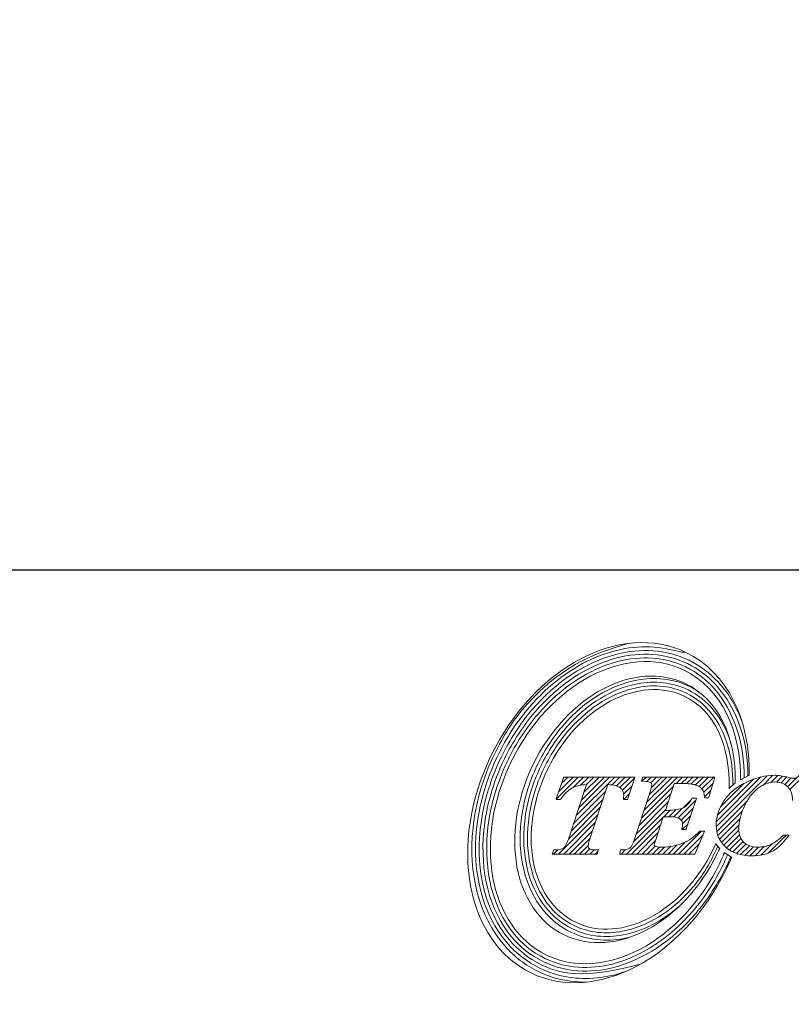
# Model space of a CAD drawing. Units: millimetres. Extents: x 8 to 286, y 24 to 153.
# Drawn here: x 85 to 108, y 24 to 54 of the extents above; entities that cross this region are included whole.
import ezdxf

# ---------------------------------------------------------------- set-up
doc = ezdxf.new("R2010")
doc.units = ezdxf.units.MM
doc.header["$PDSIZE"] = -1
doc.linetypes.add('CENTERJ', pattern=[12, 10, -1, 0, -1])
doc.layers.get('DEFPOINTS').update_dxf_attribs({"lineweight": 18})
doc.layers.add('圖層5', color=6, linetype='CENTERJ', lineweight=18)
doc.styles.add('CNS', font='romans.shx', dxfattribs={"width": 0.75, "bigfont": 'chineset.shx'})
doc.dimstyles.new('ISO-25', dxfattribs={"dimtxt": 2.5, "dimasz": 2.5, "dimexe": 1.25, "dimexo": 0.625, "dimtad": 1, "dimtxsty": 'Standard', "dimcen": 2.5, "dimadec": 0, "dimazin": 0, "dimtfac": 1, "dimtmove": 0, "dimatfit": 3, "dimfxl": 1, "dimarcsym": 0})

# ---------------------------------------------------------------- blocks, each defined once
blk = doc.blocks.new('*D64')
at = {"color": 4, "lineweight": -2, "transparency": 16777216}
for p, q in [((263.745, 84.611), (263.745, 36.301)), ((9.745, 82.503), (9.745, 36.301)), ((261.245, 37.301), (12.245, 37.301))]:
    blk.add_line(p, q, dxfattribs=at)
at = {"color": 4, "lineweight": -3, "transparency": 16777216}
for points in [[(12.245, 37.717), (12.245, 36.884), (9.745, 37.301)], [(261.245, 37.717), (261.245, 36.884), (263.745, 37.301)]]:
    blk.add_solid(points, dxfattribs=at)
at = {"layer": 'DEFPOINTS', "color": 0, "lineweight": -3, "transparency": 16777216}
for p in [(263.745, 85.611), (9.745, 83.503), (9.745, 37.301)]:
    blk.add_point(p, dxfattribs=at)
at = {"color": 3, "lineweight": -3, "transparency": 16777216, "insert": (136.745, 39.151), "char_height": 2.5, "attachment_point": 5, "style": 'CNS'}
blk.add_mtext('254', dxfattribs=at)
blk = doc.blocks.new('TE-LOGO')
at = {"layer": '圖層5', "linetype": 'ByBlock', "lineweight": 13}
for p, q in [((4.538, 7.693), (5.199, 8.355)), ((4.617, 7.928), (5.044, 8.355)), ((4.696, 8.163), (4.888, 8.355)), ((5.036, 8.036), (5.355, 8.355)), ((5.137, 7.204), (6.288, 8.355)), ((5.215, 7.436), (6.133, 8.355)), ((5.265, 8.109), (5.51, 8.355)), ((5.292, 7.669), (5.977, 8.355)), ((5.369, 7.902), (5.822, 8.355)), ((5.442, 8.13), (5.666, 8.355)), ((6.208, 8.119), (6.444, 8.355)), ((6.335, 8.09), (6.599, 8.355)), ((6.44, 8.039), (6.755, 8.355)), ((6.515, 7.959), (6.88, 8.324)), ((7.099, 8.232), (7.222, 8.355)), ((7.16, 7.36), (8.155, 8.355)), ((7.236, 7.591), (7.999, 8.355)), ((7.242, 8.22), (7.377, 8.355)), ((7.312, 7.823), (7.844, 8.355)), ((7.362, 8.184), (7.533, 8.355)), ((7.381, 8.047), (7.688, 8.355)), ((8.119, 8.163), (8.311, 8.355)), ((8.274, 8.163), (8.466, 8.355)), ((8.427, 8.159), (8.622, 8.355)), ((8.57, 8.147), (8.777, 8.355)), ((8.699, 8.12), (8.933, 8.355)), ((8.804, 8.071), (9.088, 8.355)), ((8.889, 7.999), (9.244, 8.355)), ((9.316, 6.871), (10.838, 8.393)), ((9.32, 7.03), (10.647, 8.357)), ((9.352, 7.218), (10.424, 8.29)), ((10.716, 8.116), (11.007, 8.406)), ((10.954, 8.198), (11.158, 8.402)), ((11.118, 8.206), (11.295, 8.383)), ((11.25, 8.183), (11.423, 8.356)), ((11.358, 8.135), (11.55, 8.328)), ((11.446, 8.067), (11.729, 8.351)), ((11.513, 7.979), (11.917, 8.383)), ((6.552, 7.841), (6.805, 8.093)), ((7.084, 7.128), (8.037, 8.081)), ((8.944, 7.899), (9.22, 8.175)), ((8.963, 7.762), (9.152, 7.952)), ((9.443, 7.465), (10.142, 8.164)), ((4.983, 6.738), (5.939, 7.694)), ((5.06, 6.971), (6.016, 7.927)), ((6.556, 7.689), (6.73, 7.863)), ((7.008, 6.896), (7.961, 7.849)), ((8.052, 7.163), (8.575, 7.686)), ((8.178, 7.133), (8.706, 7.661)), ((4.906, 6.505), (5.862, 7.461)), ((6.854, 6.431), (7.807, 7.385)), ((6.932, 6.664), (7.884, 7.617)), ((7.748, 7.169), (7.941, 7.363)), ((7.903, 7.169), (8.111, 7.377)), ((8.27, 7.069), (8.629, 7.429)), ((9.332, 6.731), (10.235, 7.634)), ((4.612, 6.056), (5.785, 7.229)), ((6.634, 6.056), (7.731, 7.153)), ((8.31, 6.954), (8.552, 7.196)), ((9.365, 6.608), (10.092, 7.336)), ((9.412, 6.5), (10.025, 7.113)), ((4.767, 6.056), (5.708, 6.996)), ((4.923, 6.056), (5.63, 6.763)), ((6.79, 6.056), (7.653, 6.919)), ((8.297, 6.786), (8.475, 6.963)), ((9.471, 6.404), (9.996, 6.929)), ((9.542, 6.319), (9.992, 6.769)), ((5.078, 6.056), (5.553, 6.531)), ((6.945, 6.056), (7.575, 6.686)), ((8.19, 6.056), (8.871, 6.737)), ((8.345, 6.056), (8.924, 6.635)), ((9.622, 6.244), (10.011, 6.633)), ((9.712, 6.178), (10.053, 6.519)), ((10.86, 6.081), (11.402, 6.624)), ((4.456, 6.056), (4.585, 6.185)), ((5.234, 6.056), (5.493, 6.315)), ((5.39, 6.056), (5.544, 6.21)), ((5.545, 6.056), (5.673, 6.183)), ((6.479, 6.056), (6.612, 6.189)), ((7.101, 6.056), (7.498, 6.453)), ((7.256, 6.056), (7.492, 6.291)), ((7.412, 6.056), (7.622, 6.265)), ((7.568, 6.056), (7.776, 6.264)), ((7.723, 6.056), (7.947, 6.28)), ((7.879, 6.056), (8.143, 6.321)), ((8.034, 6.056), (8.392, 6.414)), ((8.501, 6.056), (8.809, 6.364)), ((9.811, 6.121), (10.116, 6.427)), ((9.92, 6.075), (10.2, 6.355)), ((10.04, 6.04), (10.304, 6.303)), ((10.172, 6.016), (10.428, 6.272)), ((10.316, 6.004), (10.575, 6.263)), ((10.473, 6.006), (10.748, 6.281)), ((10.648, 6.025), (10.987, 6.364)), ((5.701, 6.056), (5.789, 6.144))]:
    blk.add_line(p, q, dxfattribs=at)
for points in [[(8.412, 12.074), (6.476, 13.01), (3.872, 11.627), (2.595, 8.986)], [(3.192, 8.797), (4.326, 11.143), (6.639, 12.372), (8.359, 11.541)], [(10.3, 8.407), (10.328, 10.049), (9.662, 11.471), (8.412, 12.074)], [(8.405, 11.138), (6.887, 11.871), (4.847, 10.787), (3.847, 8.718)], [(8.359, 11.541), (9.465, 11.006), (10.059, 9.72), (10.039, 8.268)], [(4.282, 8.583), (5.18, 10.444), (7.015, 11.418), (8.378, 10.759)], [(9.884, 8.183), (9.907, 9.547), (9.385, 10.664), (8.405, 11.138)], [(8.522, 11.056), (8.608, 11.014), (8.692, 10.967), (8.771, 10.916)], [(8.378, 10.759), (9.265, 10.33), (9.73, 9.304), (9.698, 8.012)], [(2.595, 8.986), (1.319, 6.345), (1.854, 3.445), (3.791, 2.509)], [(4.254, 3.043), (2.534, 3.875), (2.058, 6.45), (3.192, 8.797)], [(3.847, 8.718), (2.847, 6.648), (3.266, 4.376), (4.783, 3.643)], [(5.123, 4.022), (3.76, 4.681), (3.383, 6.723), (4.282, 8.583)], [(4.754, 8.333), (4.754, 8.333), (4.551, 7.731), (4.551, 7.731)], [(4.761, 8.355), (4.761, 8.355), (4.754, 8.333), (4.754, 8.333)], [(4.784, 8.355), (4.784, 8.355), (4.761, 8.355), (4.761, 8.355)], [(6.846, 8.355), (6.846, 8.355), (4.784, 8.355), (4.784, 8.355)], [(6.68, 7.711), (6.68, 7.711), (6.876, 8.313), (6.876, 8.313)], [(6.89, 8.355), (6.89, 8.355), (6.846, 8.355), (6.846, 8.355)], [(6.876, 8.313), (6.876, 8.313), (6.89, 8.355), (6.89, 8.355)], [(7.098, 8.27), (7.098, 8.27), (7.088, 8.233), (7.088, 8.233)], [(7.088, 8.233), (7.088, 8.233), (7.127, 8.23), (7.127, 8.23)], [(7.113, 8.33), (7.113, 8.33), (7.098, 8.27), (7.098, 8.27)], [(7.119, 8.355), (7.119, 8.355), (7.113, 8.33), (7.113, 8.33)], [(7.144, 8.355), (7.144, 8.355), (7.119, 8.355), (7.119, 8.355)], [(7.127, 8.23), (7.276, 8.221), (7.332, 8.204), (7.352, 8.191)], [(9.231, 8.355), (9.231, 8.355), (7.144, 8.355), (7.144, 8.355)], [(9.093, 7.756), (9.093, 7.756), (9.262, 8.313), (9.262, 8.313)], [(9.274, 8.355), (9.274, 8.355), (9.231, 8.355), (9.231, 8.355)], [(9.262, 8.313), (9.262, 8.313), (9.274, 8.355), (9.274, 8.355)], [(10.039, 8.268), (10.039, 8.268), (10.3, 8.407), (10.3, 8.407)], [(4.675, 7.702), (4.779, 7.854), (4.895, 7.963), (5.02, 8.028)], [(5.445, 8.131), (5.445, 8.131), (4.905, 6.505), (4.905, 6.505)], [(5.02, 8.028), (5.135, 8.087), (5.278, 8.122), (5.445, 8.131)], [(5.537, 6.482), (5.537, 6.482), (6.084, 8.131), (6.084, 8.131)], [(6.084, 8.131), (6.254, 8.121), (6.376, 8.089), (6.447, 8.034)], [(7.352, 7.942), (7.352, 7.942), (6.878, 6.501), (6.878, 6.501)], [(7.8, 7.361), (7.8, 7.361), (8.064, 8.163), (8.064, 8.163)], [(8.064, 8.163), (8.064, 8.163), (8.286, 8.163), (8.286, 8.163)], [(8.286, 8.163), (8.481, 8.163), (8.624, 8.147), (8.709, 8.117)], [(8.709, 8.117), (8.792, 8.087), (8.86, 8.039), (8.91, 7.975)], [(8.91, 7.975), (8.94, 7.936), (8.958, 7.865), (8.963, 7.764)], [(10.205, 8.196), (9.919, 8.056), (9.697, 7.869), (9.545, 7.641)], [(9.698, 8.012), (9.698, 8.012), (9.884, 8.183), (9.884, 8.183)], [(10.135, 7.439), (10.252, 7.699), (10.397, 7.894), (10.565, 8.02)], [(11.44, 8.073), (11.534, 7.984), (11.586, 7.845), (11.594, 7.659)], [(4.551, 7.731), (4.551, 7.731), (4.536, 7.689), (4.536, 7.689)], [(4.536, 7.689), (4.536, 7.689), (4.581, 7.689), (4.581, 7.689)], [(4.581, 7.689), (4.581, 7.689), (4.649, 7.689), (4.649, 7.689)], [(4.649, 7.689), (4.649, 7.689), (4.665, 7.689), (4.665, 7.689)], [(4.665, 7.689), (4.665, 7.689), (4.675, 7.702), (4.675, 7.702)], [(6.55, 7.723), (6.55, 7.723), (6.547, 7.689), (6.547, 7.689)], [(6.547, 7.689), (6.547, 7.689), (6.582, 7.689), (6.582, 7.689)], [(6.582, 7.689), (6.582, 7.689), (6.65, 7.689), (6.65, 7.689)], [(6.65, 7.689), (6.65, 7.689), (6.673, 7.689), (6.673, 7.689)], [(6.673, 7.689), (6.673, 7.689), (6.68, 7.711), (6.68, 7.711)], [(8.586, 7.706), (8.516, 7.578), (8.431, 7.488), (8.332, 7.438)], [(8.423, 6.808), (8.423, 6.808), (8.713, 7.68), (8.713, 7.68)], [(8.595, 7.722), (8.595, 7.722), (8.586, 7.706), (8.586, 7.706)], [(8.615, 7.722), (8.615, 7.722), (8.595, 7.722), (8.595, 7.722)], [(8.682, 7.722), (8.682, 7.722), (8.615, 7.722), (8.615, 7.722)], [(8.727, 7.722), (8.727, 7.722), (8.682, 7.722), (8.682, 7.722)], [(8.713, 7.68), (8.713, 7.68), (8.727, 7.722), (8.727, 7.722)], [(8.963, 7.764), (8.963, 7.764), (8.964, 7.734), (8.964, 7.734)], [(8.964, 7.734), (8.964, 7.734), (8.995, 7.734), (8.995, 7.734)], [(8.995, 7.734), (8.995, 7.734), (9.062, 7.734), (9.062, 7.734)], [(9.062, 7.734), (9.062, 7.734), (9.086, 7.734), (9.086, 7.734)], [(9.086, 7.734), (9.086, 7.734), (9.093, 7.756), (9.093, 7.756)], [(7.843, 7.361), (7.843, 7.361), (7.8, 7.361), (7.8, 7.361)], [(8.332, 7.438), (8.231, 7.387), (8.067, 7.361), (7.843, 7.361)], [(7.499, 6.456), (7.499, 6.456), (7.736, 7.169), (7.736, 7.169)], [(7.736, 7.169), (7.736, 7.169), (7.859, 7.169), (7.859, 7.169)], [(7.859, 7.169), (8.021, 7.169), (8.087, 7.161), (8.115, 7.154)], [(8.115, 7.154), (8.174, 7.139), (8.223, 7.114), (8.26, 7.08)], [(8.294, 6.824), (8.294, 6.824), (8.286, 6.786), (8.286, 6.786)], [(8.286, 6.786), (8.286, 6.786), (8.325, 6.786), (8.325, 6.786)], [(8.325, 6.786), (8.325, 6.786), (8.393, 6.786), (8.393, 6.786)], [(8.393, 6.786), (8.393, 6.786), (8.416, 6.786), (8.416, 6.786)], [(8.416, 6.786), (8.416, 6.786), (8.423, 6.808), (8.423, 6.808)], [(4.905, 6.505), (4.859, 6.365), (4.808, 6.276), (4.754, 6.237)], [(6.878, 6.501), (6.834, 6.364), (6.787, 6.275), (6.736, 6.237)], [(8.813, 6.727), (8.667, 6.572), (8.499, 6.454), (8.312, 6.378)], [(8.686, 6.075), (8.686, 6.075), (8.949, 6.692), (8.949, 6.692)], [(8.823, 6.737), (8.823, 6.737), (8.813, 6.727), (8.813, 6.727)], [(8.837, 6.737), (8.837, 6.737), (8.823, 6.737), (8.823, 6.737)], [(8.919, 6.737), (8.919, 6.737), (8.837, 6.737), (8.837, 6.737)], [(8.968, 6.737), (8.968, 6.737), (8.919, 6.737), (8.919, 6.737)], [(8.949, 6.692), (8.949, 6.692), (8.968, 6.737), (8.968, 6.737)], [(11.31, 6.614), (11.188, 6.49), (11.066, 6.399), (10.947, 6.345)], [(10.972, 6.131), (11.135, 6.215), (11.298, 6.364), (11.456, 6.573)], [(11.32, 6.624), (11.32, 6.624), (11.31, 6.614), (11.31, 6.614)], [(11.333, 6.624), (11.333, 6.624), (11.32, 6.624), (11.32, 6.624)], [(11.431, 6.624), (11.431, 6.624), (11.333, 6.624), (11.333, 6.624)], [(11.495, 6.624), (11.495, 6.624), (11.431, 6.624), (11.431, 6.624)], [(11.456, 6.573), (11.456, 6.573), (11.495, 6.624), (11.495, 6.624)], [(4.467, 6.18), (4.467, 6.18), (4.459, 6.159), (4.459, 6.159)], [(4.489, 6.18), (4.489, 6.18), (4.467, 6.18), (4.467, 6.18)], [(4.754, 6.237), (4.701, 6.199), (4.612, 6.18), (4.489, 6.18)], [(9.22, 6.197), (8.321, 4.337), (6.487, 3.363), (5.123, 4.022)], [(5.757, 6.18), (5.616, 6.181), (5.559, 6.199), (5.535, 6.214)], [(5.799, 6.18), (5.799, 6.18), (5.757, 6.18), (5.757, 6.18)], [(5.787, 6.14), (5.787, 6.14), (5.799, 6.18), (5.799, 6.18)], [(6.464, 6.18), (6.464, 6.18), (6.458, 6.156), (6.458, 6.156)], [(6.489, 6.18), (6.489, 6.18), (6.464, 6.18), (6.464, 6.18)], [(6.736, 6.237), (6.687, 6.199), (6.603, 6.18), (6.489, 6.18)], [(9.302, 6.365), (9.299, 6.365), (9.261, 6.281), (9.22, 6.197)], [(9.418, 6.216), (9.418, 6.216), (9.302, 6.365), (9.302, 6.365)], [(9.341, 6.063), (9.379, 6.142), (9.416, 6.222), (9.418, 6.216)], [(4.436, 6.099), (4.436, 6.099), (4.42, 6.056), (4.42, 6.056)], [(4.42, 6.056), (4.42, 6.056), (4.466, 6.056), (4.466, 6.056)], [(4.459, 6.159), (4.459, 6.159), (4.436, 6.099), (4.436, 6.099)], [(4.466, 6.056), (4.466, 6.056), (5.739, 6.056), (5.739, 6.056)], [(4.783, 3.643), (6.301, 2.91), (8.341, 3.993), (9.341, 6.063)], [(5.739, 6.056), (5.739, 6.056), (5.764, 6.056), (5.764, 6.056)], [(5.764, 6.056), (5.764, 6.056), (5.77, 6.079), (5.77, 6.079)], [(5.77, 6.079), (5.77, 6.079), (5.787, 6.14), (5.787, 6.14)], [(6.443, 6.096), (6.443, 6.096), (6.433, 6.056), (6.433, 6.056)], [(6.433, 6.056), (6.433, 6.056), (6.474, 6.056), (6.474, 6.056)], [(6.458, 6.156), (6.458, 6.156), (6.443, 6.096), (6.443, 6.096)], [(6.474, 6.056), (6.474, 6.056), (8.656, 6.056), (8.656, 6.056)], [(8.656, 6.056), (8.656, 6.056), (8.677, 6.056), (8.677, 6.056)], [(8.677, 6.056), (8.677, 6.056), (8.686, 6.075), (8.686, 6.075)], [(9.556, 6.099), (9.537, 6.037), (9.481, 5.912), (9.421, 5.787)], [(9.772, 5.963), (9.772, 5.963), (9.556, 6.099), (9.556, 6.099)], [(9.608, 5.598), (9.681, 5.749), (9.743, 5.875), (9.772, 5.963)], [(3.791, 2.509), (5.727, 1.574), (8.332, 2.957), (9.608, 5.598)], [(9.421, 5.787), (8.288, 3.441), (5.974, 2.212), (4.254, 3.043)], [(7.048, 2.767), (5.556, 2.378), (4.792, 2.417), (4.11, 2.746)]]:
    blk.add_open_spline(points, degree=3, dxfattribs=at)
for points, knots in [([(2.697, 9.036), (2.962, 9.585), (3.287, 10.079), (4.391, 11.367), (5.298, 11.974), (6.716, 12.344)], [3, 3, 3, 3, 3.215779, 3.215779, 4, 4, 4, 4]), ([(2.796, 8.988), (3.057, 9.53), (3.378, 10.017), (4.32, 11.114), (5.006, 11.628), (6.376, 12.199), (7.056, 12.304), (7.998, 12.154), (8.281, 12.067), (8.412, 12.074)], [3, 3, 3, 3, 3.216272, 3.216272, 3.561438, 3.561438, 3.865947, 3.865947, 4, 4, 4, 4]), ([(2.895, 8.94), (3.152, 9.473), (3.468, 9.952), (4.537, 11.198), (5.412, 11.777), (7.057, 12.206), (7.821, 12.167), (8.503, 11.838)], [3, 3, 3, 3, 3.216202, 3.216202, 3.648606, 3.648606, 4, 4, 4, 4]), ([(2.994, 8.893), (3.247, 9.417), (3.558, 9.888), (4.609, 11.112), (5.467, 11.678), (7.065, 12.094), (7.8, 12.055), (8.455, 11.739)], [3, 3, 3, 3, 3.216285, 3.216285, 3.648854, 3.648854, 4, 4, 4, 4]), ([(3.093, 8.845), (3.342, 9.36), (3.647, 9.823), (4.678, 11.025), (5.519, 11.578), (7.07, 11.982), (7.777, 11.944), (8.407, 11.64)], [3, 3, 3, 3, 3.216144, 3.216144, 3.648431, 3.648431, 4, 4, 4, 4]), ([(8.503, 11.838), (8.835, 11.677), (9.125, 11.457), (9.678, 10.861), (9.915, 10.463), (10.08, 10.021)], [4, 4, 4, 4, 4.2651604, 4.2651604, 4.5971334, 4.5971334, 4.5971334, 4.5971334]), ([(8.407, 11.64), (8.733, 11.482), (9.016, 11.262), (9.856, 10.314), (10.163, 9.33), (10.149, 8.327)], [4, 4, 4, 4, 4.282417, 4.282417, 5, 5, 5, 5]), ([(8.455, 11.739), (8.783, 11.58), (9.07, 11.36), (9.953, 10.388), (10.274, 9.366), (10.259, 8.385)], [4, 4, 4, 4, 4.272848, 4.272848, 5, 5, 5, 5]), ([(3.984, 8.727), (4.203, 9.18), (4.475, 9.585), (5.398, 10.627), (6.158, 11.096), (7.477, 11.347), (8.027, 11.295), (8.522, 11.056)], [3, 3, 3, 3, 3.22906, 3.22906, 3.68718, 3.68718, 4, 4, 4, 4]), ([(3.984, 8.727), (4.203, 9.18), (4.475, 9.585), (5.398, 10.627), (6.158, 11.096), (7.477, 11.347), (8.027, 11.295), (8.522, 11.056)], [3, 3, 3, 3, 3.22906, 3.22906, 3.68718, 3.68718, 4, 4, 4, 4]), ([(4.083, 8.679), (4.298, 9.124), (4.564, 9.52), (5.468, 10.539), (6.209, 10.994), (7.479, 11.235), (8.002, 11.185), (8.474, 10.957)], [3, 3, 3, 3, 3.229215, 3.229215, 3.687645, 3.687645, 4, 4, 4, 4]), ([(4.183, 8.631), (4.393, 9.066), (4.653, 9.454), (5.535, 10.45), (6.256, 10.89), (7.478, 11.123), (7.976, 11.075), (8.426, 10.858)], [3, 3, 3, 3, 3.228998, 3.228998, 3.686994, 3.686994, 4, 4, 4, 4]), ([(8.474, 10.957), (8.768, 10.815), (9.021, 10.612), (9.471, 10.07), (9.65, 9.715), (9.765, 9.314)], [4, 4, 4, 4, 4.2989292, 4.2989292, 4.6512773, 4.6512773, 4.6512773, 4.6512773]), ([(8.426, 10.858), (8.722, 10.714), (8.974, 10.507), (9.616, 9.695), (9.83, 8.911), (9.808, 8.113)], [4, 4, 4, 4, 4.316868, 4.316868, 5, 5, 5, 5]), ([(4.015, 2.548), (3.624, 2.737), (3.287, 3), (2.224, 4.21), (1.917, 5.492), (2.136, 7.561), (2.346, 8.31), (2.697, 9.036)], [2, 2, 2, 2, 2.186963, 2.186963, 2.714491, 2.714491, 3, 3, 3, 3]), ([(4.062, 2.647), (3.678, 2.833), (3.346, 3.094), (2.33, 4.27), (2.032, 5.508), (2.242, 7.53), (2.449, 8.27), (2.796, 8.988)], [2, 2, 2, 2, 2.190994, 2.190994, 2.713151, 2.713151, 3, 3, 3, 3]), ([(4.11, 2.746), (3.731, 2.93), (3.404, 3.19), (2.436, 4.332), (2.147, 5.523), (2.347, 7.495), (2.551, 8.228), (2.895, 8.94)], [2, 2, 2, 2, 2.195758, 2.195758, 2.711055, 2.711055, 3, 3, 3, 3]), ([(4.158, 2.845), (3.782, 3.027), (3.46, 3.286), (2.542, 4.396), (2.263, 5.537), (2.451, 7.457), (2.652, 8.185), (2.994, 8.893)], [2, 2, 2, 2, 2.201537, 2.201537, 2.708368, 2.708368, 3, 3, 3, 3]), ([(4.206, 2.944), (3.832, 3.125), (3.513, 3.386), (2.646, 4.465), (2.38, 5.555), (2.556, 7.419), (2.753, 8.142), (3.093, 8.845)], [2, 2, 2, 2, 2.208792, 2.208792, 2.705559, 2.705559, 3, 3, 3, 3]), ([(4.98, 3.725), (4.658, 3.881), (4.383, 4.103), (3.596, 5.061), (3.375, 6.038), (3.558, 7.613), (3.719, 8.178), (3.984, 8.727)], [2, 2, 2, 2, 2.203313, 2.203313, 2.722622, 2.722622, 3, 3, 3, 3]), ([(5.028, 3.824), (4.71, 3.978), (4.441, 4.199), (3.701, 5.124), (3.491, 6.054), (3.663, 7.579), (3.821, 8.137), (4.083, 8.679)], [2, 2, 2, 2, 2.210197, 2.210197, 2.720265, 2.720265, 3, 3, 3, 3]), ([(5.076, 3.923), (4.761, 4.075), (4.495, 4.298), (3.806, 5.193), (3.607, 6.072), (3.768, 7.543), (3.923, 8.095), (4.183, 8.631)], [2, 2, 2, 2, 2.219216, 2.219216, 2.717473, 2.717473, 3, 3, 3, 3]), ([(11.462, 8.346), (11.304, 8.387), (11.168, 8.407), (11.06, 8.407), (10.778, 8.407), (10.49, 8.336), (10.205, 8.196)], [6, 6, 6, 6, 7, 7, 7, 8, 8, 8, 8]), ([(11.793, 8.399), (11.735, 8.346), (11.678, 8.319), (11.623, 8.319), (11.594, 8.319), (11.54, 8.328), (11.462, 8.346)], [4, 4, 4, 4, 5, 5, 5, 6, 6, 6, 6]), ([(6.447, 8.034), (6.519, 7.979), (6.554, 7.904), (6.554, 7.803), (6.554, 7.779), (6.553, 7.753), (6.55, 7.723)], [31, 31, 31, 31, 32, 32, 32, 33, 33, 33, 33]), ([(7.352, 8.191), (7.378, 8.174), (7.39, 8.153), (7.39, 8.122), (7.39, 8.079), (7.377, 8.018), (7.352, 7.942)], [8, 8, 8, 8, 9, 9, 9, 10, 10, 10, 10]), ([(10.565, 8.02), (10.732, 8.145), (10.902, 8.208), (11.068, 8.208), (11.221, 8.208), (11.346, 8.162), (11.44, 8.073)], [25, 25, 25, 25, 26, 26, 26, 27, 27, 27, 27]), ([(9.545, 7.641), (9.392, 7.413), (9.314, 7.17), (9.314, 6.92), (9.314, 6.648), (9.413, 6.424), (9.608, 6.256)], [9, 9, 9, 9, 10, 10, 10, 11, 11, 11, 11]), ([(10.14, 6.403), (10.041, 6.495), (9.991, 6.633), (9.991, 6.812), (9.991, 7.016), (10.039, 7.227), (10.135, 7.439)], [22, 22, 22, 22, 23, 23, 23, 24, 24, 24, 24]), ([(8.26, 7.08), (8.294, 7.048), (8.31, 7.008), (8.31, 6.957), (8.31, 6.924), (8.305, 6.88), (8.294, 6.824)], [36, 36, 36, 36, 37, 37, 37, 38, 38, 38, 38]), ([(5.535, 6.214), (5.505, 6.234), (5.492, 6.257), (5.492, 6.287), (5.492, 6.328), (5.507, 6.393), (5.537, 6.482)], [27, 27, 27, 27, 28, 28, 28, 29, 29, 29, 29]), ([(9.36, 6.29), (9.109, 5.714), (8.849, 5.327), (7.967, 4.331), (7.245, 3.891), (6.024, 3.658), (5.525, 3.706), (5.076, 3.923)], [1, 1, 1, 1, 1.229001, 1.229001, 1.687002, 1.687002, 2, 2, 2, 2]), ([(7.493, 6.291), (7.468, 6.305), (7.468, 6.318), (7.468, 6.324), (7.468, 6.343), (7.474, 6.381), (7.499, 6.456)], [30, 30, 30, 30, 31, 31, 31, 32, 32, 32, 32]), ([(8.312, 6.378), (8.124, 6.302), (7.922, 6.263), (7.709, 6.263), (7.575, 6.263), (7.517, 6.278), (7.493, 6.291)], [28, 28, 28, 28, 29, 29, 29, 30, 30, 30, 30]), ([(9.608, 6.256), (9.801, 6.088), (10.059, 6.003), (10.374, 6.003), (10.608, 6.003), (10.809, 6.046), (10.972, 6.131)], [11, 11, 11, 11, 12, 12, 12, 13, 13, 13, 13]), ([(10.947, 6.345), (10.829, 6.29), (10.697, 6.263), (10.553, 6.263), (10.378, 6.263), (10.239, 6.31), (10.14, 6.403)], [20, 20, 20, 20, 21, 21, 21, 22, 22, 22, 22]), ([(9.652, 6.039), (9.645, 6.017), (9.635, 5.994), (9.597, 5.902), (9.559, 5.82), (9.52, 5.739)], [0.1107728, 0.1107728, 0.1107728, 0.1107728, 0.3592394, 0.3592394, 1, 1, 1, 1]), ([(9.747, 5.979), (9.736, 5.95), (9.724, 5.919), (9.685, 5.831), (9.657, 5.77), (9.625, 5.702), (9.622, 5.697), (9.619, 5.691)], [0.1875004, 0.1875004, 0.1875004, 0.1875004, 0.4784988, 0.4784988, 0.9569977, 0.9569977, 1, 1, 1, 1]), ([(9.619, 5.691), (9.366, 5.167), (9.055, 4.696), (8.005, 3.472), (7.146, 2.906), (5.548, 2.49), (4.814, 2.529), (4.158, 2.845)], [1, 1, 1, 1, 1.216262, 1.216262, 1.648785, 1.648785, 2, 2, 2, 2]), ([(9.52, 5.739), (9.271, 5.224), (8.966, 4.761), (7.935, 3.559), (7.094, 3.007), (5.543, 2.602), (4.836, 2.64), (4.206, 2.944)], [1, 1, 1, 1, 1.216123, 1.216123, 1.64837, 1.64837, 2, 2, 2, 2]), ([(8.225, 4.511), (7.711, 4.059), (7.129, 3.756), (6.022, 3.546), (5.499, 3.596), (5.028, 3.824)], [1.3288769, 1.3288769, 1.3288769, 1.3288769, 1.6876461, 1.6876461, 2, 2, 2, 2]), ([(6.731, 3.574), (6.674, 3.56), (6.617, 3.547), (6.025, 3.434), (5.475, 3.486), (4.98, 3.725)], [1.653732, 1.653732, 1.653732, 1.653732, 1.6871762, 1.6871762, 2, 2, 2, 2]), ([(6.616, 2.553), (6.053, 2.36), (5.468, 2.294), (4.614, 2.43), (4.332, 2.517), (4.062, 2.647)], [1.602816, 1.602816, 1.602816, 1.602816, 1.8660728, 1.8660728, 2, 2, 2, 2]), ([(5.436, 2.235), (5.125, 2.232), (4.815, 2.272), (4.343, 2.407), (4.177, 2.47), (4.015, 2.548)], [1.7839397, 1.7839397, 1.7839397, 1.7839397, 1.9222939, 1.9222939, 2, 2, 2, 2])]:
    blk.add_open_spline(points, degree=3, knots=knots, dxfattribs=at)

msp = doc.modelspace()

# ---------------------------------------------------------------- block references
at = {"lineweight": -3}
msp.add_blockref('TE-LOGO', (96.0997, 22.772), dxfattribs=at)

# ---------------------------------------------------------------- dimensions: what is measured, and where the dimension line sits
dim = msp.add_linear_dim(base=(9.7452, 37.3007), p1=(263.7452, 85.6108), p2=(9.7452, 83.5026), dimstyle='ISO-25', override={"dimexe": 1, "dimexo": 1, "dimgap": 0.6, "dimdec": 3, "dimdsep": 46, "dimtxsty": 'CNS', "dimclrd": 4, "dimclre": 4, "dimclrt": 3, "dimadec": 2, "dimtdec": 3, "dimtzin": 0}, dxfattribs=at)
dim.commit()
dim.dimension.update_dxf_attribs({"geometry": '*D64', "text_midpoint": (136.7452, 39.1507)})

doc.saveas('drawing.dxf')
